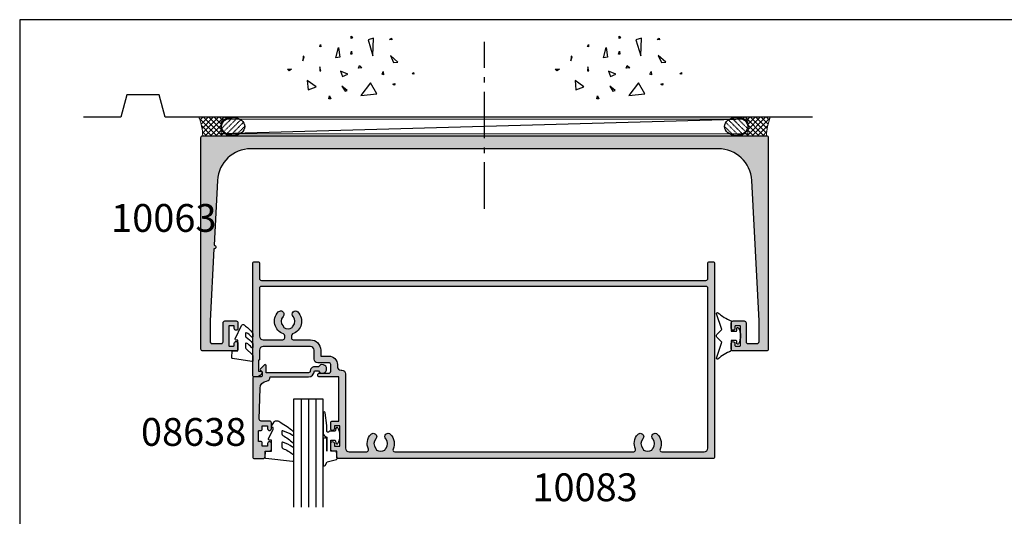
# Model space of a CAD drawing. Units: millimetres. Extents: x 0 to 531, y -800 to -77.
# Drawn here: x 0 to 265, y -211 to -77 of the extents above; entities that cross this region are included whole.
import ezdxf

# ---------------------------------------------------------------- set-up
doc = ezdxf.new("R2010")
doc.units = ezdxf.units.MM
doc.linetypes.add('CENTER', pattern=[0.95, 0.625, -0.125, 0.075, -0.125])
doc.linetypes.add('DASHED', pattern=[0.2, 0.1, -0.1])
doc.layers.get('0').update_dxf_attribs({"plot": 0})
for name, color, linetype in [('08638$0$APL Hatch', 253, 'Continuous'), ('08638$0$APL Joinery', 2, 'Continuous'), ('10063$0$APL Hatch', 253, 'Continuous'), ('10063$0$APL Joinery', 2, 'Continuous'), ('10083$0$APL Hatch', 253, 'Continuous'), ('10083$0$APL Joinery', 2, 'Continuous'), ('APL Building', 3, 'Continuous'), ('APL Joinery', 2, 'Continuous'), ('APL Notes', 7, 'Continuous'), ('Joinery', 2, 'Continuous')]:
    doc.layers.add(name, color=color, linetype=linetype)
doc.styles.add('Arial-Bold', font='arialbd.ttf')

# ---------------------------------------------------------------- blocks, each defined once
blk = doc.blocks.new('9010313', base_point=(-675.4603067194629, 111.7498037176867))
at = {"layer": 'Joinery', "color": 252}
for points in [[(-672.9603067200705, 115.8054589126376, 0.0813324331127827), (-669.3732550140619, 117.993062651044)], [(-674.4603067194518, 113.7498037177314), (-674.4603067188027, 113.1998037179149, 0.4142135616875204), (-674.2603067192708, 112.9998037179149)], [(-672.9603067189889, 107.6941485228166), (-672.9603067194518, 110.4998037177314), (-674.2603067192655, 110.4998037180108, 0.4142135623730951), (-674.4603067192656, 110.2998037180108)], [(-669.3732550135989, 105.5065447844161, 0.0813324331127827), (-672.9603067196076, 107.6941485228225)]]:
    blk.add_lwpolyline(points, format="xyb", dxfattribs=at)
for points in [[(-668.9742314615694, 117.7211927329366), (-670.4603067189889, 113.4569104989208), (-669.1067533288585, 112.1033571083247)], [(-674.2603067192655, 112.9998037177314), (-672.9603067194518, 112.9998037177314), (-672.9603067197195, 115.8054589127799)], [(-674.4603067194518, 110.2998037180108), (-674.4603067194518, 109.7498037177314)], [(-669.1067533293214, 111.3962503271353), (-670.4603067194518, 110.0426969365393), (-668.9742314614108, 105.7784147030849)]]:
    blk.add_lwpolyline(points, dxfattribs=at)
at = {"layer": 'Joinery', "color": 252, "extrusion": (0, 0, -1)}
for points in [[(669.3732550139576, 117.9930626512002, 0.7665651046927385), (668.9742314613977, 117.7211927328813)], [(674.4603067194519, 109.7498037177309, 0.780776406396054), (674.930894954702, 109.6321566588247, 0.2500000000110582), (674.9308949547436, 113.867450776559, 0.7807764063960541), (674.4603067194519, 113.7498037177309)], [(669.1067533288586, 112.1033571083242, 0.4142135625636002), (669.1067533290886, 111.3962503269077)], [(668.9742314614083, 105.7784147030768, 0.7665651043313928), (669.3732550137603, 105.5065447845577)]]:
    blk.add_lwpolyline(points, format="xyb", dxfattribs=at)
blk = doc.blocks.new('9010312r')
at = {"layer": 'Joinery', "color": 252, "linetype": 'Continuous', "flags": 128}
blk.add_lwpolyline([(-3.700000000000272, -3.112162041980582), (-3.700000000000272, 3.750000000000056, -0.7673269879789621), (-3.233493649054196, 3.875000000000056), (-2.678392146939359, 2.913535994979383), (-0.1702504641469318, 2.241481456572273, -0.3626955242591878), (0.0141890648406502, 1.979333054671087), (-0.1499999999999204, 0), (-1.700000000000272, 0), (-1.700000000000272, -2.90000000000009), (-0.449837077988093, -2.90000000000009), (-0.1881506327076181, -2.074457630187112, -0.6640183420487276), (0.2707511573059378, -2.032352941176554, -0.250000000000001), (0.2707511573059946, -6.267647058823627, -0.6640183420487097), (-0.1881506327073907, -6.225542369812956), (-0.449837077988093, -5.40000000000009), (-1.999837077988274, -5.40000000000009), (-2.273527966956635, -5.126309111031787, 0.6681785464135807), (-2.700304662253245, -5.303085743066731), (-2.70030507338123, -6.927797075589523), (-3.202665138193708, -10.34063861445406, -0.9294717386060577), (-3.700000000000272, -10.30423166271237), (-3.700000000000272, -4.837162039802649, -0.3563939586926081), (-2.900000000000261, -3.857366142689329, 0.3563939586925715), (-2.700000000000272, -3.61241716841107), (-2.700000000000216, -0.0249999999999773, 0.9999999999999998), (-2.750000000000284, -0.0249999999999773), (-2.750000000000284, -3.112162041980582, -0.9999999999999998), (-3.699999995644475, -3.112162041980582)], format="xyb", dxfattribs=at)
blk = doc.blocks.new('9010260L')
at = {"layer": 'Joinery', "color": 252, "linetype": 'Continuous', "flags": 128}
blk.add_lwpolyline([(4.763081616780425, -5.447915956349291, -0.4991631999369929), (4.507596119099929, -5.255766640589001), (4.507596119099929, -4.659083557038684, -0.2720725012048106), (4.764281872721852, -4.222279049839571, 0.0554208759407356), (7.540912905117693, -2.244395229166627, 0.2134333709620202), (7.707596119099918, -1.871702433208895), (7.707596119099946, -1.257703842824753, 0.606477064294606), (7.393042719276706, -1.093760198272917, -0.0778026134852497), (4.766564995924454, -2.377379200379451, -0.5048527223647302), (4.5075961190999, -2.186270143644676), (4.507596119100014, -1.171348789143578, -0.3020576082188059), (4.81407457585125, -0.7103179742313728, 0.0678144351682658), (7.509812808122973, 0.8794771684303412, 0.2295412802047894), (7.699999995644418, 1.271925918236121), (7.699999995644418, 2.526869383082626, 0.4607623830565047), (7.411090109705298, 2.773822862054259), (0.2110901140607382, 1.99695347897159, 0.3941429072290372), (0.0009513254769473, 1.728211064312986), (0.152150201784508, -1.99e-13), (1.699999995644418, -1.99e-13), (1.699999995644418, -2.900000000000289), (1.199999995644418, -2.900000000000289, 0.5486826681767417), (0.9734438043266919, -3.255699064213771), (2.199999995644418, -5.884709086297931), (2.199999995644418, -6.364392571535034), (1.936602536023144, -6.364392571535034, 0.5773502691896264), (1.731698725455302, -6.71929638210301), (2.420158645608012, -7.911743942782294, 0.2679491924311221), (2.853171347500222, -8.161743942782294), (3.407596119099935, -8.161743942782294, 0.2238716985268081), (4.024676778437452, -7.870872079769, -0.1222270110287074), (4.218194548793491, -7.727476211394886, 0.0461487875582768), (7.526115078421696, -5.374447712785467, 0.2184468557088208), (7.700000000000216, -4.995437217381777), (7.700000000000216, -4.404752337208222, 0.5970869766259792), (7.390010237866619, -4.237712664597793, -0.0754394984412558)], format="xyb", close=True, dxfattribs=at)
blk = doc.blocks.new('08638')
at = {"layer": '08638$0$APL Hatch'}
h = blk.add_hatch(color=256, dxfattribs=at)
edge = h.paths.add_edge_path()
edge.add_arc((15.00000000000006, -1.599999999999681), 0.5, 0, 90)
edge.add_line((15.00000000000006, -1.099999999999681), (3.600000000000136, -1.099999999999454))
edge.add_line((3.600000000000136, -1.099999999999454), (3.600000000000136, -3.05710678119351))
edge.add_arc((3.349999999999969, -3.057106781193509), 0.2500000000001665, 225.0000000000089, 359.9999999999996, ccw=False)
edge.add_line((3.173223304703242, -3.233883476490291), (2.073223304705152, -2.133883476491405))
edge.add_arc((2.25, -1.957106781194738), 0.249999999998756, 135.0000000002947, 225.0000000002948, ccw=False)
edge.add_line((2.073223304703333, -1.78033008589989), (2.5, -1.353553390603224))
edge.add_line((2.5, -1.353553390603224), (2.500000000000227, -0.25))
edge.add_arc((2.250000000000227, -0.2500000000002274), 0.25, 5.21102e-11, 90.00000000005213)
edge.add_line((2.25, -2.274e-13), (0.2878679656438967, 0))
edge.add_arc((0.2878679656439906, 0.2878679656439906), 0.2878679656439906, 179.9999999999846, 269.99999999998136, ccw=False)
edge.add_line((0, 0.2878679656440681), (-2.274e-13, 21.75))
edge.add_arc((0.2499999999997726, 21.75), 0.25, 90, 180, ccw=False)
edge.add_line((0.2499999999997726, 22), (2.799999999999954, 22))
edge.add_arc((2.800000000000068, 21.50000000000011), 0.4999999999998864, 1.3017142919125035e-11, 90.00000000001302, ccw=False)
edge.add_line((3.299999999999954, 21.50000000000023), (3.299999999999954, 20.00000000000011))
edge.add_line((3.299999999999954, 20.00000000000011), (4.5, 19.99999999999988))
edge.add_arc((4.5, 19.49999999999988), 0.5, 0, 90, ccw=False)
edge.add_line((5, 19.49999999999988), (5, 17.94999999999993))
edge.add_arc((4.5, 17.94999999999993), 0.5, -180, 0, ccw=False)
edge.add_line((4, 17.94999999999993), (4, 18.70000000000004))
edge.add_line((4, 18.70000000000004), (2.500000000000227, 18.70000000000004))
edge.add_line((2.500000000000227, 18.70000000000004), (2.5, 17.69999999999981))
edge.add_arc((2.25, 17.69999999999981), 0.25, -90, 0, ccw=False)
edge.add_line((2.25, 17.44999999999982), (1.749999999999772, 17.44999999999982))
edge.add_arc((1.749999999999772, 17.19999999999982), 0.25, 90, 180)
edge.add_line((1.499999999999772, 17.19999999999982), (1.499999999999715, 14.69999999999993))
edge.add_arc((1.749999999999829, 14.69999999999993), 0.2500000000001137, 180, 269.999999999987)
edge.add_line((1.749999999999772, 14.44999999999982), (2.25, 14.44999999999993))
edge.add_arc((2.25, 14.19999999999993), 0.25, 0, 90, ccw=False)
edge.add_line((2.5, 14.19999999999993), (2.5, 13.20000000000004))
edge.add_line((2.5, 13.20000000000004), (4, 13.19999999999993))
edge.add_line((4, 13.19999999999993), (4, 13.94999999999993))
edge.add_arc((4.5, 13.95000000000004), 0.5, 1.3017142919125035e-11, 180.000000000013, ccw=False)
edge.add_line((5, 13.95000000000016), (5.000000000000227, 12.40000000000009))
edge.add_arc((4.500000000000227, 12.40000000000009), 0.5, -90, 0, ccw=False)
edge.add_line((4.500000000000227, 11.90000000000009), (2.240058386999407, 11.89999999999986))
edge.add_arc((2.240058386999249, 11.39999999999987), 0.4999999999999894, 89.99999999998184, 181.4465556865566)
edge.add_line((1.740217733301051, 11.38737776127027), (1.950769923104016, 3.049511045081086))
edge.add_arc((3.950132537897015, 3.10000000000021), 2.000000000000181, 181.446555686577, 263.5148335461281)
edge.add_arc((3.600000000000091, 0.019836496887641), 1.099999999999953, -2.6147972675971687e-12, 83.51483354612333, ccw=False)
edge.add_line((4.700000000000045, 0.0198364968875922), (4.700000000000045, 4.547e-13))
edge.add_line((4.700000000000045, 4.547e-13), (15.00000000000035, -1.137e-13))
edge.add_arc((15.00000000000019, -1.600000000000114), 1.6, 7.389644451905042e-12, 89.99999999999432, ccw=False)
edge.add_line((16.60000000000019, -1.599999999999909), (17.74004950616388, -1.599999999999883))
edge.add_arc((18.75000000000028, -2.149999999999673), 1.150000000000061, -151.42812185765882, 151.4281218577047, ccw=False)
edge.add_line((17.74004950616432, -2.700000000000272), (16.59999999999959, -2.700000000000045))
edge.add_arc((16.59999999999991, -1.600000000000186), 1.099999999999858, 179.9999999999737, 269.99999999998334, ccw=False)
at = {"layer": '08638$0$APL Joinery', "linetype": 'Continuous'}
blk.add_lwpolyline([(15.50000000000006, -1.599999999999681, 0.4142135623730951), (15.00000000000006, -1.099999999999681), (3.600000000000136, -1.099999999999454), (3.600000000000136, -3.05710678119351, -0.6681786379192403), (3.173223304703242, -3.233883476490291), (2.073223304705152, -2.133883476491405, -0.4142135623730951), (2.073223304703333, -1.78033008589989), (2.5, -1.353553390603224), (2.500000000000227, -0.25, 0.4142135623730951), (2.25, -2.274e-13), (0.2878679656438968, 0, -0.4142135623730784), (0, 0.2878679656440681), (-2.274e-13, 21.75, -0.4142135623730951), (0.2499999999997726, 22), (2.799999999999954, 22, -0.4142135623730951), (3.299999999999954, 21.50000000000023), (3.299999999999954, 20.00000000000011), (4.5, 19.99999999999988, -0.4142135623730951), (5, 19.49999999999988), (5, 17.94999999999993, -0.9999999999999998), (4, 17.94999999999993), (4, 18.70000000000004), (2.500000000000227, 18.70000000000004), (2.5, 17.69999999999981, -0.4142135623730951), (2.25, 17.44999999999982), (1.749999999999772, 17.44999999999982, 0.4142135623730951), (1.499999999999772, 17.19999999999982), (1.499999999999715, 14.69999999999993, 0.4142135623730284), (1.749999999999772, 14.44999999999982), (2.25, 14.44999999999993, -0.4142135623730951), (2.5, 14.19999999999993), (2.5, 13.20000000000004), (4, 13.19999999999993), (4, 13.94999999999993, -0.9999999999999998), (5, 13.95000000000016), (5.000000000000227, 12.40000000000009, -0.4142135623730951), (4.500000000000227, 11.90000000000009), (2.240058386999407, 11.89999999999986, 0.4216277665658038), (1.740217733301051, 11.38737776127027), (1.950769923104016, 3.049511045081086, 0.3742242816206591), (3.724240577963564, 1.112797739927484, -0.3814371313442928), (4.700000000000045, 0.0198364968875922), (4.700000000000045, 4.547e-13), (15.00000000000035, -1.137e-13, -0.4142135623730283), (16.60000000000019, -1.599999999999909), (17.74004950616388, -1.599999999999883, -3.927182716064489), (17.74004950616432, -2.700000000000272), (16.59999999999959, -2.700000000000045, -0.4142135623731446)], format="xyb", close=True, dxfattribs=at)
blk = doc.blocks.new('9010240r')
at = {"layer": 'APL Joinery', "color": 252, "linetype": 'Continuous', "flags": 128}
blk.add_lwpolyline([(-3.700000000000017, -4.0048205174769, 0.2835524870706084), (-3.865313147268238, -3.7367543844029, -0.090264552398502), (-5.601118006606412, -2.116471771237286, -0.1613192047802217), (-5.699999995644475, -1.817968268272977), (-5.699999995644475, -1.073289561763886, -0.7182204474982408), (-5.340806522379267, -0.9522216549108861, 0.1023621877757452), (-3.998084824939354, -2.121803429591068, 0.5736819561067595), (-3.69999999999996, -1.947506650743605), (-3.700000000000017, -1.033694343767251, 0.200745967951675), (-3.848948913123706, -0.6776562356903924), (-5.588572976372944, 1.037600935679506, -0.1718314268301038), (-5.699999995644475, 1.352261131204386), (-5.699999995644475, 2.60419064900094, -0.4607623830565127), (-5.411090109705355, 2.851144127972645), (-0.211090114060795, 1.996953478971704, -0.3941429072290425), (-0.0009513254770184, 1.728211064313086), (-0.1521502017845648, -1.137e-13), (-1.699999995644475, -1.137e-13), (-1.699999995644475, -2.900000000000204), (-1.199999995644475, -2.900000000000204, -0.548682668176752), (-0.973443804326763, -3.255699064213729), (-2.674825168501627, -6.902453032328025, -0.5205046449868806), (-3.353344663881188, -7.022025623544607), (-3.700000000000017, -6.675370287425778, -0.0847796409423466), (-5.599622098764143, -4.881112644383279, -0.1626006128156383), (-5.699999995644475, -4.580609441907483), (-5.699999995644475, -3.926172276781699, -0.686801817931351), (-5.351545396722769, -3.792152755595452, 0.0728137603887274), (-4.003805722288603, -4.906951739268492, 0.5847457288354972), (-3.700000000000045, -4.736000366006521)], format="xyb", close=True, dxfattribs=at)
blk = doc.blocks.new('10063')
at = {"layer": '10063$0$APL Hatch'}
h = blk.add_hatch(color=256, dxfattribs=at)
h.dxf.hatch_style = 1
edge = h.paths.add_edge_path()
edge.add_line((3.516746829851635, -30.49931476737226), (2.50000000024108, -49.89999999998417))
edge.add_line((2.50000000024108, -49.89999999998417), (2.50000000024108, -55.49999999999818))
edge.add_arc((3.00000000024108, -55.49999999997635), 0.5, 180.0000000025013, 269.9999999998958)
edge.add_line((3.00000000024017, -55.99999999997635), (5.500000000007339, -55.99999999997635))
edge.add_arc((5.500000000007339, -55.49999999997635), 0.5, 270, 360)
edge.add_line((6.000000000007339, -55.49999999997635), (6.00000000000552, -50.39999999997963))
edge.add_arc((6.500000000004611, -50.39999999997871), 0.4999999999990905, 90.0000000001042, 180.0000000001043, ccw=False)
edge.add_line((6.500000000003701, -49.89999999997962), (9.49999999998915, -49.8999999999769))
edge.add_arc((9.49999999999006, -50.39999999997781), 0.5000000000009095, 2.085016603814438e-10, 90.0000000001042, ccw=False)
edge.add_line((9.999999999990969, -50.39999999997599), (10.00000000000734, -51.94999999997708))
edge.add_arc((9.500000000007338, -51.94999999997708), 0.5, -180, 0, ccw=False)
edge.add_line((9.000000000007338, -51.94999999997708), (9.000000000007338, -51.39999999997598))
edge.add_arc((8.80000000001025, -51.39999999997598), 0.1999999999970896, 0, 90)
edge.add_line((8.80000000001025, -51.1999999999789), (7.700000000004429, -51.19999999997799))
edge.add_arc((7.700000000004429, -51.39999999997508), 0.1999999999970896, 90, 180.0000000005211)
edge.add_line((7.500000000007339, -51.3999999999769), (7.500000000007339, -56.49999999997726))
edge.add_arc((7.700000000004429, -56.49999999997908), 0.1999999999970896, 179.9999999994789, 270)
edge.add_line((7.700000000004429, -56.69999999997617), (8.80000000001025, -56.69999999997708))
edge.add_arc((8.800000000008431, -56.49999999997817), 0.1999999999989086, 270.0000000005211, 360.0000000005211)
edge.add_line((9.000000000007338, -56.49999999997636), (9.000000000007338, -55.94999999997708))
edge.add_arc((9.500000000007338, -55.94999999997708), 0.5, 0, 180, ccw=False)
edge.add_line((10.00000000000734, -55.94999999997708), (10.00000000000734, -57.49999999997635))
edge.add_arc((9.500000000007338, -57.49999999997635), 0.5, -90, 0, ccw=False)
edge.add_line((9.500000000007338, -57.99999999997635), (0.5000000000073399, -57.99999999997726))
edge.add_arc((0.5000000000073399, -57.49999999997726), 0.5, 180, 270, ccw=False)
edge.add_line((7.3399e-12, -57.49999999997726), (6.39e-14, -0.4999999999618013))
edge.add_arc((0.4999999992206269, -0.499999999220563), 0.499999999220563, 90.00000008493959, 180.0000000849397, ccw=False)
edge.add_line((0.4999999984793888, 0), (152.499999998835, 2.45562e-11))
edge.add_arc((152.4999999984643, -0.4999999995666259), 0.4999999995911822, -4.246982143740752e-08, 89.99999995753018, ccw=False)
edge.add_line((152.9999999980555, -0.4999999999372451), (152.9999999980665, -57.49999999995271))
edge.add_arc((152.4999999980664, -57.49999999995271), 0.5, -90, 0, ccw=False)
edge.add_line((152.4999999980664, -57.99999999995271), (143.4999999980664, -57.99999999995543))
edge.add_arc((143.4999999980664, -57.49999999995544), 0.5, 180, 270, ccw=False)
edge.add_line((142.9999999980664, -57.49999999995544), (142.9999999980655, -55.94999999995616))
edge.add_arc((143.4999999980655, -55.94999999995525), 0.5, 0, 180.0000000001043, ccw=False)
edge.add_line((143.9999999980655, -55.94999999995525), (143.9999999980664, -56.49999999995452))
edge.add_arc((144.1999999980654, -56.49999999995634), 0.1999999999989086, 179.9999999994789, 269.9999999994789)
edge.add_line((144.1999999980635, -56.69999999995525), (145.2999999980693, -56.69999999995434))
edge.add_arc((145.2999999980693, -56.49999999995725), 0.1999999999970896, 270, 360.0000000005211)
edge.add_line((145.4999999980664, -56.49999999995543), (145.4999999980646, -51.39999999995507))
edge.add_arc((145.2999999980676, -51.39999999995325), 0.1999999999970896, 359.9999999994789, 450)
edge.add_line((145.2999999980676, -51.19999999995616), (144.1999999980617, -51.19999999995707))
edge.add_arc((144.1999999980617, -51.39999999995416), 0.1999999999970896, 90, 180)
edge.add_line((143.9999999980646, -51.39999999995416), (143.9999999980646, -51.94999999995616))
edge.add_arc((143.4999999980646, -51.94999999995616), 0.5, -180, 0, ccw=False)
edge.add_line((142.9999999980646, -51.94999999995616), (142.9999999980801, -50.39999999995507))
edge.add_arc((143.499999998081, -50.39999999995598), 0.5000000000009095, 89.9999999998958, 179.9999999998958, ccw=False)
edge.add_line((143.4999999980819, -49.89999999995507), (146.4999999980673, -49.8999999999578))
edge.add_arc((146.4999999980664, -50.39999999995689), 0.4999999999990905, 0, 89.9999999998958, ccw=False)
edge.add_line((146.9999999980655, -50.39999999995689), (146.9999999980655, -55.49999999995361))
edge.add_arc((147.4999999980655, -55.49999999995361), 0.5, 180, 270)
edge.add_line((147.4999999980655, -55.99999999995361), (149.9999999978327, -55.9999999999518))
edge.add_arc((149.9999999978336, -55.49999999995361), 0.499999999998181, 269.9999999998958, 359.9999999976029)
edge.add_line((150.4999999978318, -55.49999999997453), (150.49999999783, -49.89999999996053))
edge.add_line((150.49999999783, -49.89999999996053), (148.5152637514439, -12.02897639381081))
edge.add_arc((139.5275979386526, -12.50000000000027), 9.000000000000268, 3.000000000018828, 90.0000000000009)
edge.add_line((139.5275979386525, -3.5), (13.47240205940767, -3.5))
edge.add_arc((13.4724020594076, -12.50000000000019), 9.000000000000188, 89.99999999999953, 176.999999999999)
edge.add_line((4.484736246616257, -12.02897639381353), (3.56908278609458, -29.50068523261775))
edge.add_arc((3.542914807973106, -29.999999999995), 0.4999999999999701, -93, 86.9999999999996, ccw=False)
at = {"layer": '10063$0$APL Joinery'}
blk.add_lwpolyline([(3.516746829851635, -30.49931476737226), (2.50000000024108, -49.89999999998417), (2.50000000024108, -55.49999999999818, 0.4142135623597758), (3.00000000024017, -55.99999999997635), (5.500000000007339, -55.99999999997635, 0.4142135623730951), (6.000000000007339, -55.49999999997635), (6.00000000000552, -50.39999999997963, -0.4142135623730951), (6.500000000003701, -49.89999999997962), (9.49999999998915, -49.8999999999769, -0.4142135623725622), (9.999999999990969, -50.39999999997599), (10.00000000000734, -51.94999999997708, -0.9999999999999998), (9.000000000007338, -51.94999999997708), (9.000000000007338, -51.39999999997598, 0.4142135623730951), (8.80000000001025, -51.1999999999789), (7.700000000004429, -51.19999999997799, 0.414213562375759), (7.500000000007339, -51.3999999999769), (7.500000000007339, -56.49999999997726, 0.414213562375759), (7.700000000004429, -56.69999999997617), (8.80000000001025, -56.69999999997708, 0.4142135623730951), (9.000000000007338, -56.49999999997636), (9.000000000007338, -55.94999999997708, -0.9999999999999998), (10.00000000000734, -55.94999999997708), (10.00000000000734, -57.49999999997635, -0.4142135623730951), (9.500000000007338, -57.99999999997635), (0.5000000000073399, -57.99999999997726, -0.4142135623730951), (7.3399e-12, -57.49999999997726), (6.39e-14, -0.4999999999618014, -0.4142135623730951), (0.4999999984793888, 0), (152.499999998835, 2.45562e-11, -0.4142135623730951), (152.9999999980555, -0.4999999999372451), (152.9999999980665, -57.49999999995271, -0.4142135623730951), (152.4999999980664, -57.99999999995271), (143.4999999980664, -57.99999999995543, -0.4142135623730951), (142.9999999980664, -57.49999999995544), (142.9999999980655, -55.94999999995616, -1.000000000000909), (143.9999999980655, -55.94999999995525), (143.9999999980664, -56.49999999995452, 0.4142135623730951), (144.1999999980635, -56.69999999995525), (145.2999999980693, -56.69999999995434, 0.414213562375759), (145.4999999980664, -56.49999999995543), (145.4999999980646, -51.39999999995507, 0.414213562375759), (145.2999999980676, -51.19999999995616), (144.1999999980617, -51.19999999995707, 0.4142135623730951), (143.9999999980646, -51.39999999995416), (143.9999999980646, -51.94999999995616, -0.9999999999999998), (142.9999999980646, -51.94999999995616), (142.9999999980801, -50.39999999995507, -0.4142135623730951), (143.4999999980819, -49.89999999995507), (146.4999999980673, -49.8999999999578, -0.4142135623725622), (146.9999999980655, -50.39999999995689), (146.9999999980655, -55.49999999995361, 0.4142135623730951), (147.4999999980655, -55.99999999995361), (149.9999999978327, -55.9999999999518, 0.4142135623613741), (150.4999999978318, -55.49999999997453), (150.49999999783, -49.89999999996053), (148.5152637514439, -12.02897639381081, 0.3989595459736287), (139.5275979386525, -3.5), (13.47240205940767, -3.5, 0.398959545973717), (4.484736246616257, -12.02897639381353), (3.56908278609458, -29.50068523261775, -0.9999999999999968)], format="xyb", close=True, dxfattribs=at)
blk = doc.blocks.new('10083')
at = {"layer": '10083$0$APL Hatch'}
h = blk.add_hatch(color=256, dxfattribs=at)
h.dxf.hatch_style = 1
h.paths.add_polyline_path([(124.499999999994, 21.74999999998863, 0.4142135623730618), (124.249999999994, 21.99999999998863), (22.89999750881262, 21.99999999999818, 0.4142135623731211), (22.69999750881551, 21.80000000000109), (22.69999750881551, 19.99999999999818), (21.49999750881843, 19.99999999999818, 0.4142135623730951), (20.99999750881842, 19.49999999999818), (20.99999750881842, 17.95000000000255, 1), (21.99999750881842, 17.95000000000255), (21.99999750881842, 18.70000000000255), (23.49999750881843, 18.70000000000255), (23.49999750881842, 13.20000000000254), (21.99999750881842, 13.20000000000254), (21.99999750881842, 13.95000000000254, 1), (20.99999750881842, 13.95000000000254), (20.99999750881842, 12.40000000000691, 0.4142135623730951), (21.49999750881843, 11.90000000000691), (23.19999999998699, 11.90000000000691), (23.19999999998699, 0), (17.99999999998535, 0, 1), (17.99999999998608, -1.000000000003637), (20.49999999998462, -1, -0.4142135623735217), (20.99999999998535, -1.5), (20.99999999998535, -3.299999999999272, -0.4142135624002331), (20.49999999993902, -3.799999999999272), (17.51599132756907, -3.799999999722786, 0.4142135624002329), (16.51599132747641, -4.799999999722786), (16.51599132747641, -7.200000000000727, -0.4142135623730951), (15.51599132747641, -8.200000000000728), (2.799999999988258, -8.200000000000728, -0.4142135623735214), (1.799999999988258, -7.199999999999272), (1.799999999991896, -4.700000000001018, 0.5773502692006129), (1.499999999985348, -4.52679491924636), (1.499999999985348, -1.500000000000001), (2.249999999985386, -1.5, 0.4744978678080681), (2.494948974264419, -1.199999999999135, 0.3563939586926113), (1.025255128595628, 0), (0.2499999999926246, 0, 0.4142135623729723), (-9.95e-14, -0.2499999999926192), (-1.28324e-11, -30.7499999999958, 0.4142135623736256), (0.249999999993429, -31.00000000000182), (1.549999999992246, -31, 0.4142135623726853), (1.799999999991896, -30.75), (1.799999999991896, -26.50000000000023, -0.4142135623730884), (2.299999999985291, -26.00000000000682), (122.199999999991, -26.00000000000409, -0.4142135623730951), (122.699999999991, -26.50000000000409), (122.6999999999911, -30.75000000000955, 0.4142135623726789), (122.9499999999907, -31.00000000000955), (124.2499999999936, -31.00000000001137, 0.4142135623734946), (124.4999999999939, -30.75000000001137)])
h.paths.add_polyline_path([(2.800000000010086, -9.999999998566636), (8.100000000083938, -9.999999998566636, -0.4142135623730951), (8.600000000083938, -10.49999999856663), (8.600000000083938, -11.09343455417967, -0.3166329175994797), (8.268728323027, -11.56410508973189, 0.5408094336678878), (6.845899625967399, -17.5051723346193, 1), (8.15499053505704, -16.26974488157483, -0.3973597071194099), (8.15499053505621, -13.73025511698541, 0.1432248589118852), (8.384683341258912, -13.28023962608131, -0.2959768337492117), (10.61620681976445, -13.28023962608131, 0.1432248589118549), (10.84589962596708, -13.73025511698534, -0.3973597071194352), (10.84589962596585, -16.26974488157532, 1), (12.15499053505401, -17.50517233462126, 0.5408830596570962), (10.73137892544142, -11.56382452799273, -0.316695593040513), (10.40000000008412, -11.0931155593182), (10.40000000008321, -10.4999999985674, -0.4142135624643785), (10.90000000023827, -9.999999998566636), (15.51599132661533, -9.999999999998181, 0.4142135624639293), (18.3159913274866, -7.19999999999527), (18.3159913274866, -5.599999999789361), (20.50000000691348, -5.599999998717976, 0.4142135622294138), (22.80000000578356, -3.299999998719612), (22.80000000578356, -2.799999996463157, -0.4142135623730951), (23.80000000225108, -1.799999999995634), (23.99999750880478, -1.799999999995634, 0.4142135623730218), (24.99999750880478, -0.7999999999958849), (24.99999750880979, 19.19999999996857, -0.4142135623729089), (25.99999750880906, 20.19999999996799), (30.71461624216607, 20.19999999996981, -0.5439851197943097), (31.17074019865492, 19.49518072275667, 0.3034605171255237), (31.84589962583519, 15.49482766480636, 1), (33.15499053501754, 16.7302551177526, -0.3973597071085521), (33.15499053506349, 19.26974488229246, 0.1432248589116647), (33.38468334126601, 19.71976037319643, -0.2959768337492368), (35.61620681977171, 19.71976037319668, 0.1432248589118151), (35.84589962597457, 19.2697448822923, -0.397359707119335), (35.84589962597379, 16.73025511770324, 1), (37.15499053506368, 15.49482766465902, 0.3034605171216853), (37.83014996323971, 19.49518072285679, -0.5439851197166773), (38.28627391978287, 20.1999999999698), (102.7141736526948, 20.19999999999118, -0.5439851197810563), (103.1702976091914, 19.49518072279762, 0.3034605171266079), (103.8454570365603, 15.49482766477384, 1), (105.1545479457243, 16.73025511773955, -0.3973597071106908), (105.154547945761, 19.26974488228934, 0.1432248589119134), (105.3842407519641, 19.71976037319367, -0.2959768337491579), (107.6157642304691, 19.71976037319387, 0.1432248589119755), (107.8454570366719, 19.26974488228919, -0.397359707119247), (107.8454570366716, 16.73025511770053, 1), (109.1545479457609, 15.49482766465659, 0.3034605171462853), (109.8297073738029, 19.49518072315213, -0.5439851197459593), (110.2858313301235, 20.19999999999027), (121.6999999999912, 20.19999999998845, -0.4142135623730451), (122.699999999991, 19.19999999998845), (122.6999999999911, -23.90000000000691, -0.4142135623730784), (122.1999999999911, -24.40000000000691), (2.299999999991923, -24.40000000001328, -0.4142135623735237), (1.799999999991896, -23.90000000001258), (1.800000000010086, -10.99999999856522, -0.414213562372682)], flags=16)
at = {"layer": '10083$0$APL Joinery'}
blk.add_lwpolyline([(23.19999999998699, 0), (17.99999999998535, 0, 0.9999999999999998), (17.99999999998535, -1.000000000003637), (20.49999999998535, -1, -0.4142135623730951), (20.99999999998535, -1.5), (20.99999999998535, -3.299999999999272, -0.4142135623730951), (20.49999999998535, -3.799999999999272), (17.51599132747641, -3.799999999722786, 0.4142135623730951), (16.51599132747641, -4.799999999722786), (16.51599132747641, -7.200000000000727, -0.4142135623730951), (15.51599132747641, -8.200000000000728), (2.799999999988258, -8.200000000000728, -0.4142135623730951), (1.799999999988258, -7.200000000000727), (1.799999999991896, -4.700000000000727, 0.4142135623837504), (1.599999999983893, -4.5), (1.499999999985348, -4.5), (1.499999999985348, -1.5), (2.249999999985348, -1.5, 0.4744978678061233), (2.494948974264744, -1.200000000000727, 0.3563939586929134), (1.025255128595645, 0), (0.2499999999853486, 0, 0.4142135623730951), (-9.95e-14, -0.25), (-1.28324e-11, -30.75, 0.4142135623720295), (0.2499999999962625, -31.00000000000182), (1.549999999991896, -31, 0.4142135623730951), (1.799999999991896, -30.75), (1.799999999991896, -26.50000000000364, -0.4142135623733615), (2.299999999982347, -26.00000000000682), (122.199999999991, -26.00000000000409, -0.4142135623730951), (122.6999999999911, -26.50000000000409), (122.6999999999911, -30.75000000000955, 0.4142135623730951), (122.949999999991, -31.00000000000955), (124.249999999994, -31.00000000001137, 0.4142135623730951), (124.499999999994, -30.75000000001137), (124.499999999994, 21.74999999998863, 0.4142135623730951), (124.249999999994, 21.99999999998863), (22.89999750881261, 21.99999999999818, 0.4142135623730951), (22.69999750881551, 21.80000000000109), (22.69999750881551, 19.99999999999818), (21.49999750881843, 19.99999999999818, 0.4142135623730951), (20.99999750881842, 19.49999999999818), (20.99999750881842, 17.95000000000255, 0.9999999999999998), (21.99999750881842, 17.95000000000255), (21.99999750881842, 18.70000000000255), (23.49999750881842, 18.70000000000255), (23.49999750881842, 13.20000000000254), (21.99999750881842, 13.20000000000254), (21.99999750881842, 13.95000000000254, 0.9999999999999998), (20.99999750881842, 13.95000000000254), (20.99999750881842, 12.40000000000691, 0.4142135623730951), (21.49999750881843, 11.90000000000691), (23.19999999998699, 11.90000000000691), (23.19999999998699, -2.62460889644e-05)], format="xyb", dxfattribs=at)
blk.add_lwpolyline([(1.800000000010086, -10.99999999856663, -0.4142135623730951), (2.800000000010086, -9.999999998566636), (8.100000000083938, -9.999999998566636, -0.4142135623730951), (8.600000000083938, -10.49999999856663), (8.600000000083938, -11.09343455417911, -0.3166329175992816), (8.268728323027872, -11.56410508973158, 0.5408094336678952), (6.845899625966822, -17.50517233461869, 1), (8.154990535056541, -16.26974488157429, -0.3973597071193715), (8.154990535056541, -13.73025511698506, 0.1432248589117466), (8.384683341258906, -13.28023962608131, -0.2959768337492127), (10.61620681976445, -13.28023962608131, 0.1432248589117466), (10.84589962596682, -13.73025511698506, -0.3973597071192738), (10.84589962596682, -16.26974488157429, 0.9999999999999998), (12.15499053505472, -17.50517233462051, 0.5408830596577974), (10.73137892543299, -11.56382452798971, -0.3166955930422058), (10.40000000008412, -11.09311555930617), (10.40000000008321, -10.49999999856663, -0.4142135623730951), (10.90000000008321, -9.999999998566636), (15.51599132749096, -9.999999999998181, 0.4142135623727146), (18.3159913274866, -7.199999999991632), (18.3159913274866, -5.599999999789361), (20.50000000578611, -5.599999998717976, 0.4142135623735584), (22.80000000578356, -3.299999998715065), (22.80000000578356, -2.799999998715065, -0.4142135623730951), (23.79999999999917, -1.799999999995634), (23.99999750880478, -1.799999999995634, 0.4142135623730951), (24.99999750880478, -0.7999999999956345), (24.99999750880979, 19.19999999996798, -0.4142135623728953), (25.99999750880842, 20.19999999996799), (30.71461624216671, 20.19999999996981, -0.5439851197909757), (31.17074019865676, 19.49518072276078, 0.303460517140999), (31.8458996259741, 15.49482766465917, 1), (33.15499053506382, 16.73025511770356, -0.3973597071191761), (33.15499053506382, 19.2697448822928, 0.1432248589115848), (33.38468334126619, 19.71976037319655, -0.2959768337492127), (35.61620681977173, 19.71976037319655, 0.1432248589115848), (35.8458996259741, 19.2697448822928, -0.3973597071193717), (35.8458996259741, 16.73025511770356, 0.9999999999999996), (37.15499053506382, 15.49482766465917, 0.3034605171220011), (37.8301499632379, 19.49518072286082, -0.5439851197171279), (38.28627391978797, 20.19999999996981), (102.7141736526949, 20.19999999999118, -0.5439851197680405), (103.1702976091996, 19.4951807228158, 0.3034605171402206), (103.8454570366715, 15.49482766465598, 1), (105.1545479457612, 16.73025511770038, -0.3973597071191761), (105.1545479457612, 19.26974488228961, 0.1432248589116656), (105.3842407519636, 19.71976037319336, -0.2959768337492456), (107.6157642304691, 19.71976037319336, 0.1432248589116657), (107.8454570366715, 19.26974488228961, -0.3973597071193717), (107.8454570366715, 16.73025511770038, 0.9999999999992853), (109.1545479457612, 15.49482766465689, 0.3034605171370212), (109.8297073738535, 19.49518072303954, -0.5439851197351333), (110.2858313299833, 20.19999999999027), (121.6999999999911, 20.19999999998845, -0.4142135623730951), (122.6999999999911, 19.19999999998845), (122.6999999999911, -23.90000000000691, -0.4142135623730951), (122.199999999991, -24.40000000000691), (2.299999999991896, -24.40000000001328, -0.4142135623730951), (1.799999999991896, -23.90000000001328)], format="xyb", close=True, dxfattribs=at)
blk = doc.blocks.new('conc')
at = {"layer": 'APL Building', "color": 8, "linetype": 'Continuous'}
for p, q in [((-8.10958285918582, 4.804174709196331), (-7.911780385428301, 5.3276678873126)), ((-7.911780385428301, 5.3276678873126), (-7.845846227509298, 4.738738061931599)), ((0.3959235123819553, 7.617950541571872), (0.725594301977651, 7.159894010719881)), ((0.3959235123819553, 7.029020716190643), (0.3959235123819553, 7.617950541571872)), ((0.725594301977651, 7.159894010719881), (0.3959235123819553, 7.029020716190643)), ((6.420823959460676, 7.047835770395749), (4.910332341677076, 6.619523170118782)), ((4.910332341677076, 6.619523170118782), (6.205039442634529, 2.336397167348422)), ((6.205039442634529, 2.336397167348422), (6.420823959460676, 7.047835770395749)), ((10.6664489508953, 6.674744548882017), (11.2073519934595, 7.058188564609963)), ((11.28462385668297, 6.598055745736473), (10.6664489508953, 6.674744548882017)), ((11.2073519934595, 7.058188564609963), (11.28462385668297, 6.598055745736473)), ((-7.845846227509298, 4.738738061931599), (-8.10958285918582, 4.804174709196331)), ((-3.798975434268641, 1.756589003311773), (-3.078656847169611, 4.556548886416749)), ((-3.078656847169611, 4.556548886416749), (-2.71849755361984, 1.99488346144858)), ((0.2347474157282363, 2.763615588458833), (0.4665630053983705, 3.607192423060268)), ((0.5438348686220708, 2.763615588459288), (0.2347474157282363, 2.763615588458833)), ((0.4665630053983705, 3.607192423060268), (0.5438348686220708, 2.763615588459288)), ((-12.59238187936626, 2.226793966440027), (-12.66965374258973, 0.9997731161115552)), ((-12.66965374258973, 0.9997731161115552), (-12.28329442647242, 2.073416360149167)), ((-12.28329442647242, 2.073416360149167), (-12.59238187936626, 2.226793966440027)), ((-2.71849755361984, 1.99488346144858), (-3.798975434268641, 1.756589003311773)), ((10.94538877944239, 2.448455407672781), (11.80253283239119, 0.4853559897364903)), ((12.98934767493546, 0.616229284265728), (10.94538877944239, 2.448455407672781)), ((11.80253283239119, 0.4853559897364903), (12.98934767493546, 0.616229284265728)), ((-16.84233435665669, -1.300890978254983), (-15.68325640830483, -1.30089097825521)), ((-16.37870317731574, -1.761023797128245), (-16.84233435665669, -1.300890978254983)), ((-15.68325640830483, -1.30089097825521), (-16.37870317731574, -1.761023797128245)), ((-8.043648701266761, -0.6925036610250573), (-8.109582859185707, -1.739490017258049)), ((-8.109582859185707, -1.739490017258049), (-7.779912069590011, -1.739490017258049)), ((-7.779912069590011, -1.739490017258049), (-8.043648701266761, -0.6925036610250573)), ((-2.478391357920145, -1.817827868737367), (-1.938152417595858, -3.247594617557069)), ((-0.4975152433977997, -2.651858472215508), (-2.478391357920145, -1.817827868737367)), ((-1.938152417595858, -3.247594617557069), (-0.4975152433977997, -2.651858472215508)), ((2.308014092036614, -1.01968689734781), (2.571750723713307, -0.2998837774377989)), ((3.231092302904528, -0.9542502500835325), (2.308014092036614, -1.01968689734781)), ((2.571750723713307, -0.2998837774377989), (3.231092302904528, -0.9542502500835325)), ((8.686546742115866, -2.651858472215508), (8.986679486740625, -1.936975097805543)), ((9.106732584590304, -2.771005701283911), (8.686546742115866, -2.651858472215508)), ((8.986679486740625, -1.936975097805543), (9.106732584590304, -2.771005701283911)), ((16.77092614554851, -2.527911828583683), (17.15728546166599, -2.144467812855964)), ((17.23455732488935, -2.604600631729226), (16.77092614554851, -2.527911828583683)), ((17.15728546166599, -2.144467812855964), (17.23455732488935, -2.604600631729226)), ((-9.115661252028474, -6.015698538053129), (-11.48929093711729, -4.302448136944803)), ((-11.48929093711729, -4.302448136944803), (-11.27350642029108, -6.872323738607065)), ((5.557685892155745, -4.944917037360255), (2.968271690240953, -8.371417839576452)), ((7.283962026765834, -7.943105239299484), (5.557685892155745, -4.944917037360255)), ((11.5937113095768, -5.288708741823256), (12.21188621536441, -5.135331135532169)), ((11.98007062569411, -5.595463954405659), (11.5937113095768, -5.288708741823256)), ((12.21188621536441, -5.135331135532169), (11.98007062569411, -5.595463954405659)), ((-11.27350642029108, -6.872323738607065), (-9.115661252028474, -6.015698538053129)), ((-2.118232064370658, -5.868833657059667), (-1.277860379421611, -7.239026791345395)), ((-0.6775948901725429, -7.060305947743017), (-2.118232064370658, -5.868833657059667)), ((-1.277860379421611, -7.239026791345395), (-0.6775948901725429, -7.060305947743017)), ((2.968271690240953, -8.371417839576452), (7.283962026765834, -7.943105239299484)), ((-5.6379141892549, -9.276526505392212), (-5.483370462807897, -8.509638473936093)), ((-5.097011146690476, -9.276526505392212), (-5.6379141892549, -9.276526505392212)), ((-5.483370462807897, -8.509638473936093), (-5.097011146690476, -9.276526505392212))]:
    blk.add_line(p, q, dxfattribs=at)

msp = doc.modelspace()

# ---------------------------------------------------------------- linework, layer by layer
msp.add_lwpolyline([(530.9999991921493, -799.999999889113), (530.9999991921493, -76.99999988911304), (-8.078505971e-07, -76.99999988911304), (-8.078505971e-07, -799.999999889113)], close=True)
at = {"layer": 'APL Building', "color": 8, "linetype": 'CENTER', "ltscale": 20}
msp.add_line((125.3604933788971, -127.9503916525893), (125.3604933788971, -82.95039165258959), dxfattribs=at)
at = {"layer": 'APL Building', "color": 8, "linetype": 'DASHED'}
for p, q in [((54.99347386083281, -107.1956296002029), (58.65706428793572, -103.5320391730997)), ((195.7152046831793, -107.195629600204), (192.0516142560764, -103.5320391731008)), ((55.80310672340982, -107.8002102999989), (59.62880610154633, -103.9745109218624)), ((56.86597784256554, -108.1515527432161), (60.34730965857779, -104.6702209272041)), ((58.28561935918077, -108.1461247889742), (60.70904281814972, -105.7227013300053)), ((192.4230591848313, -108.1461247889754), (189.9996357258624, -105.7227013300064)), ((193.8427007014466, -108.1515527432173), (190.3613688854343, -104.6702209272052)), ((194.9055718206023, -107.8002103000001), (191.0798724424657, -103.9745109218636))]:
    msp.add_line(p, q, dxfattribs=at)
at = {"layer": 'APL Building', "color": 8, "linetype": 'Continuous'}
for p, q in [((200.6850659144407, -108.2959828942037), (195.6850659144405, -103.2959828942037)), ((196.1176830832618, -108.2959828942037), (201.1176830832619, -103.2959828942037)), ((196.3022567923715, -106.6971956227207), (199.7034695208888, -103.2959828942037)), ((196.4140432336393, -105.17119561908), (198.2892559585157, -103.2959828942037)), ((201.3871714875943, -107.5838749049842), (197.0992794768136, -103.2959828942037)), ((197.5318966456349, -108.2959828942037), (202.2997944016014, -103.5280851382372)), ((201.5420017448039, -106.3244915998207), (198.5134930391867, -103.2959828942037)), ((201.786845443237, -105.1551217358808), (199.9277066015599, -103.2959828942037)), ((202.1082470257611, -104.0623097560317), (201.3419201639329, -103.2959828942037)), ((199.2708523520675, -108.2959828942037), (196.4948827195988, -105.5200132617349)), ((198.946110208008, -108.2959828942037), (201.6932636438531, -105.5488294583585)), ((197.8566387896944, -108.2959828942037), (196.2875484178412, -106.7268925223504)), ((200.3603237703811, -108.2959828942037), (201.4187336278824, -107.2375730367023))]:
    msp.add_line(p, q, dxfattribs=at)
at = {"layer": 'APL Building', "color": 2}
msp.add_lwpolyline([(213.7910756227173, -103.2959828942028), (39.24868349409962, -103.2959828942028), (37.64098833951289, -97.2959828942028), (28.85637864868636, -97.29598289420267), (27.24868349409963, -103.2959828942028), (17.19114665648067, -103.2959828942028)], dxfattribs=at)
at = {"layer": 'APL Building', "color": 3, "linetype": 'Continuous', "lineweight": 5, "flags": 128}
for points in [[(48.31828936791828, -103.2959828942031), (56.72581638774653, -103.2959828942023), (56.13837756148758, -103.4570158769017), (55.89108146100443, -103.5551354600645), (55.60333027412974, -103.6964541426682), (55.36231447440292, -103.8416646690036), (55.16182954967951, -103.9855505990506), (54.94457726002639, -104.1719992264031), (54.77690832179615, -104.3450552931181), (54.60898723616338, -104.5553637819066), (54.49091610557599, -104.7370801220038), (54.38342820083306, -104.9435637212389), (54.29737803925451, -105.1628284140879), (54.23938335462833, -105.3759333636851), (54.20857567030424, -105.560173776641), (54.19449337834663, -105.7959828942025), (54.19449337834709, -105.7959828942025), (54.24937313951966, -106.2600783180235), (54.31411024277037, -106.4778218227998), (54.39916059804232, -106.6821152686868), (54.50048726043178, -106.8710449168845), (54.61395253053331, -107.0435201365837), (54.78045484947159, -107.2509016779399), (54.95331863130155, -107.4282080960176), (55.12551009174007, -107.5776892412495), (55.350812611869, -107.7426621737068), (55.55703463873346, -107.869686425626), (55.80410220653011, -107.9974039910996), (56.07645984380025, -108.112230013947), (56.34134751142602, -108.2013669519835), (56.70675355280517, -108.2959828942014), (49.36049337834646, -108.2959828942021, 0.087793506533832)], [(194.001924991202, -108.2959828942039), (194.3673310325861, -108.2013669519849), (194.6322187002119, -108.1122300139482), (194.904576337482, -107.9974039911008), (195.1516439052786, -107.8696864256271), (195.3578659321431, -107.7426621737079), (195.583168452272, -107.5776892412507), (195.7553599127105, -107.4282080960188), (195.9282236945405, -107.2509016779411), (196.0947260134788, -107.0435201365849), (196.2081912835803, -106.8710449168857), (196.3095179459698, -106.682115268688), (196.3945683012417, -106.4778218228009), (196.4593054044924, -106.2600783180248), (196.514185165665, -105.7959828942037), (196.5141851656655, -105.7959828942037), (196.5001028737079, -105.5601737766424), (196.4692951893838, -105.3759333636862), (196.4113005047576, -105.162828414089), (196.325250343179, -104.94356372124), (196.2177624384361, -104.7370801220051), (196.0996913078487, -104.5553637819077), (195.9317702222159, -104.3450552931192), (195.7641012839857, -104.1719992264043), (195.5468489943326, -103.9855505990517), (195.3463640696092, -103.841664669005), (195.1053482698823, -103.6964541426694), (194.8175970830077, -103.5551354600659), (194.5703009825245, -103.4570158769029), (193.9828621562656, -103.295982894205), (202.3903891760938, -103.2959828942043, 0.087793506533832), (201.3481851656656, -108.2959828942032)]]:
    msp.add_lwpolyline(points, format="xyb", close=True, dxfattribs=at)
at = {"layer": 'APL Building', "color": 8, "linetype": 'Continuous', "flags": 128}
for points in [[(53.17678189837721, -108.2959828942025), (48.40888414241073, -103.528085138236)], [(48.60043151825101, -104.0623097560305), (49.36675838007926, -103.2959828942025)], [(48.92183310077513, -105.1551217358797), (50.78097194245225, -103.2959828942025)], [(49.16667679920823, -106.3244915998195), (52.19518550482536, -103.2959828942025)], [(49.32150705641783, -107.5838749049831), (53.60939906719846, -103.2959828942025)], [(54.59099546075032, -108.2959828942025), (49.5909954607502, -103.2959828942025)], [(50.02361262957146, -108.2959828942025), (55.02361262957157, -103.2959828942025)], [(54.40642175164061, -106.6971956227196), (51.00520902312331, -103.2959828942025)], [(54.29463531037282, -105.1711956190788), (52.41942258549642, -103.2959828942025)], [(54.82737318631513, -104.2897199326478), (53.83363614786953, -103.2959828942025)], [(55.63251095557695, -103.6806441395365), (55.24784971024252, -103.2959828942025)], [(195.0761675884352, -103.6806441395376), (195.4608288337696, -103.2959828942037)], [(195.881305357697, -104.2897199326489), (196.8750423961426, -103.2959828942037)], [(51.76256833600411, -108.2959828942025), (49.01541490015898, -105.5488294583574)], [(51.43782619194457, -108.2959828942025), (54.21379582441324, -105.5200132617337)], [(196.3481851656656, -103.7959828942037), (54.36049337834646, -107.7959828942025)], [(50.348354773631, -108.2959828942025), (49.28994491612974, -107.2375730367012)], [(52.85203975431767, -108.2959828942025), (54.42113012617091, -106.7268925223493)], [(54.26625331669078, -108.2959828942025), (55.0485192473647, -107.5137169635284)], [(56.00520902312343, -108.2959828942025), (55.60643915522707, -107.8972130263059)], [(55.68046687906388, -108.2959828942025), (55.92497593336651, -108.0514738398999)], [(194.7034695208887, -108.2959828942037), (195.102239388785, -107.8972130263071)], [(195.0282116649482, -108.2959828942037), (194.7837026106456, -108.051473839901)], [(196.4424252273213, -108.2959828942037), (195.6601592966474, -107.5137169635295)]]:
    msp.add_lwpolyline(points, dxfattribs=at)
at = {"layer": 'APL Building', "color": 8, "linetype": 'DASHED', "flags": 128}
for points in [[(54.47878054190977, -106.2961093567528), (57.39038293067162, -103.384506967991)], [(196.2298980021023, -106.2961093567539), (193.3182956133405, -103.3845069679921)]]:
    msp.add_lwpolyline(points, dxfattribs=at)
at = {"layer": 'APL Building', "color": 3, "linetype": 'Continuous', "lineweight": 5, "flags": 128}
msp.add_lwpolyline([(54.36049337834646, -107.7959828942025), (54.36049337834646, -103.7959828942025), (196.3481851656656, -103.7959828942037), (196.3481851656656, -107.7959828942037)], close=True, dxfattribs=at)
at = {"layer": 'APL Building', "color": 2, "linetype": 'Continuous'}
for centre in [(57.56049337834713, -105.7959828942037), (193.1981851656657, -105.7959828942037)]:
    msp.add_ellipse(centre, major_axis=(-3.149999999999977, 6e-16), ratio=0.7663219562281444, dxfattribs=at)
at = {"layer": 'APL Joinery', "color": 8}
msp.add_line((79.86049337833731, -179.2959828941716), (79.86049337833731, -208.4372972205351), dxfattribs=at)
at = {"layer": 'APL Joinery', "color": 7}
msp.add_lwpolyline([(81.86032796518714, -208.4372972205351), (81.86032796518714, -179.2959828941753), (73.86049337833731, -179.2959828941716), (73.86049337833731, -208.4372972205351)], dxfattribs=at)
at = {"layer": 'APL Joinery', "color": 8}
for points in [[(75.86049337833731, -179.2959828941716), (75.86049337833731, -208.4372972205351)], [(77.8604933783373, -179.2959828941716), (77.8604933783373, -208.4372972205351)]]:
    msp.add_lwpolyline(points, dxfattribs=at)

# ---------------------------------------------------------------- block references
at = {"layer": 'APL Joinery'}
for name, p in [('conc', (89.01947579206785, -89.05638766937248)), ('conc', (161.261961780531, -89.05638766937248)), ('10063', (48.86049337986708, -108.2959828942021))]:
    msp.add_blockref(name, p, dxfattribs=at)
at = {"layer": 'APL Joinery', "rotation": 180}
for name, p in [('9010313', (194.3604933782864, -162.2459828941596)), ('9010240r', (57.16430413449336, -166.3061590136001))]:
    msp.add_blockref(name, p, dxfattribs=at)
at = {"layer": 'APL Joinery', "xscale": -1, "rotation": 180}
for name, p in [('08638', (62.86049337837368, -173.295982893951)), ('9010312r', (85.56032796518787, -193.2959828941752)), ('9010260L', (66.16049337834022, -193.2959828941752))]:
    msp.add_blockref(name, p, dxfattribs=at)
at = {"layer": 'APL Notes', "xscale": -1, "rotation": 180}
msp.add_blockref('10083', (62.86049337838097, -173.2959828941752), dxfattribs=at)

# ---------------------------------------------------------------- texts
at = {"layer": 'APL Notes', "char_height": 7.5, "attachment_point": 1, "style": 'Arial-Bold'}
for s, insert in [('10063', (24.66332386062379, -126.6997696479734)), ('08638', (32.70944044493638, -184.3861671392419)), ('10083', (138.2598234357521, -199.3100174802707))]:
    msp.add_mtext(s, dxfattribs=dict(at, insert=insert))

doc.saveas('drawing.dxf')
